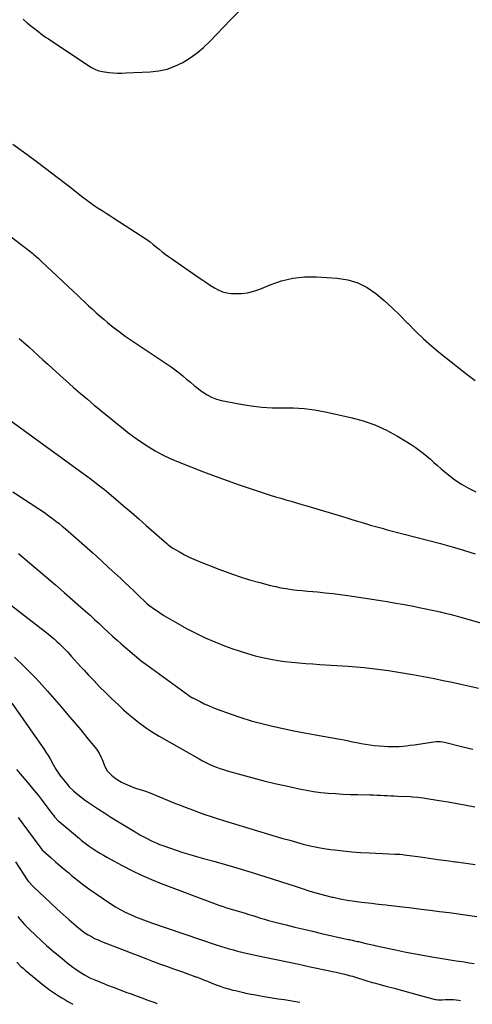
# Model space of a CAD drawing. Units: inches. Extents: x 1867910 to 1873246, y 410792 to 416104.
# Drawn here: x 1872183 to 1872520, y 410835 to 411570 of the extents above; entities that cross this region are included whole.
import ezdxf

# ---------------------------------------------------------------- set-up
doc = ezdxf.new("R2010")
doc.units = ezdxf.units.IN
doc.header["$MEASUREMENT"] = 0
doc.layers.add('7', color=7, linetype='Continuous')
doc.layers.add('8', color=7, linetype='Continuous')

msp = doc.modelspace()

# ---------------------------------------------------------------- linework, layer by layer
at = {"layer": '7', "color": 18}
for points in [[(1872177.55, 411477.05, 1822), (1872185.42, 411471.3, 1822), (1872193.85, 411465.09, 1822), (1872202.23, 411458.82, 1822), (1872210.56, 411452.46, 1822), (1872218.85, 411446.06, 1822), (1872229.85, 411437.47, 1822), (1872232.63, 411435.35, 1822), (1872235.45, 411433.29, 1822), (1872238.32, 411431.3, 1822), (1872241.23, 411429.36, 1822), (1872244.16, 411427.45, 1822), (1872247.1, 411425.55, 1822), (1872250.03, 411423.65, 1822), (1872252.97, 411421.75, 1822), (1872277.55, 411405.83, 1822), (1872278.36, 411405.28, 1822), (1872279.91, 411404.11, 1822), (1872282.13, 411402.22, 1822), (1872283.64, 411400.98, 1822), (1872286.64, 411398.57, 1822), (1872288.92, 411396.78, 1822), (1872291.23, 411395.02, 1822), (1872293.57, 411393.31, 1822), (1872295.93, 411391.64, 1822), (1872316.54, 411377.35, 1822), (1872319.36, 411375.42, 1822), (1872322.19, 411373.51, 1822), (1872325.03, 411371.64, 1822), (1872327.9, 411369.78, 1822), (1872330.85, 411368.2, 1822), (1872333.91, 411366.94, 1822), (1872337.13, 411366.16, 1822), (1872340.45, 411365.71, 1822), (1872343.26, 411365.55, 1822), (1872348, 411365.61, 1822), (1872352.68, 411366.09, 1822), (1872357.24, 411367.22, 1822), (1872361.73, 411368.77, 1822), (1872369.49, 411372.08, 1822), (1872377.9, 411374.98, 1822), (1872386.46, 411377.07, 1822), (1872395.23, 411377.96, 1822), (1872404.13, 411378.03, 1822), (1872419.61, 411377.06, 1822), (1872427.43, 411375.81, 1822), (1872434.89, 411373.65, 1822), (1872441.81, 411370.13, 1822), (1872448.37, 411365.7, 1822), (1872454.54, 411360.42, 1822), (1872460.57, 411354.99, 1822), (1872466.4, 411349.35, 1822), (1872472.09, 411343.56, 1822), (1872472.28, 411343.37, 1822), (1872478.07, 411337.5, 1822), (1872484.01, 411331.78, 1822), (1872490.18, 411326.31, 1822), (1872496.5, 411321.01, 1822), (1872504.55, 411314.5, 1822), (1872510.49, 411309.81, 1822), (1872516.5, 411305.21, 1822), (1872522.61, 411300.75, 1822)], [(1872173.02, 411410.39, 1824), (1872192.42, 411395.44, 1824), (1872193.29, 411394.75, 1824), (1872196.58, 411391.78, 1824), (1872198.99, 411389.49, 1824), (1872222.72, 411367.16, 1824), (1872225.56, 411364.48, 1824), (1872228.4, 411361.81, 1824), (1872231.23, 411359.13, 1824), (1872234.06, 411356.45, 1824), (1872236.91, 411353.8, 1824), (1872239.8, 411351.18, 1824), (1872242.73, 411348.61, 1824), (1872245.69, 411346.08, 1824), (1872248.18, 411343.99, 1824), (1872252.46, 411340.5, 1824), (1872256.82, 411337.12, 1824), (1872261.28, 411333.88, 1824), (1872265.82, 411330.74, 1824), (1872295.64, 411310.81, 1824), (1872298.65, 411308.7, 1824), (1872301.6, 411306.5, 1824), (1872304.45, 411304.18, 1824), (1872307.24, 411301.77, 1824), (1872310.01, 411299.35, 1824), (1872312.82, 411296.98, 1824), (1872315.71, 411294.7, 1824), (1872318.64, 411292.47, 1824), (1872319.11, 411292.12, 1824), (1872322.42, 411290.01, 1824), (1872325.87, 411288.21, 1824), (1872329.53, 411286.88, 1824), (1872333.32, 411285.86, 1824), (1872347.55, 411283.04, 1824), (1872355.38, 411281.75, 1824), (1872363.23, 411280.82, 1824), (1872371.13, 411280.41, 1824), (1872379.06, 411280.34, 1824), (1872386.98, 411280.25, 1824), (1872394.87, 411279.79, 1824), (1872402.7, 411278.75, 1824), (1872410.5, 411277.33, 1824), (1872429.66, 411273.13, 1824), (1872438.81, 411270.63, 1824), (1872447.74, 411267.55, 1824), (1872456.31, 411263.59, 1824), (1872464.65, 411259.05, 1824), (1872474.82, 411252.83, 1824), (1872477.83, 411250.87, 1824), (1872480.77, 411248.81, 1824), (1872483.59, 411246.6, 1824), (1872486.34, 411244.28, 1824), (1872489.04, 411241.9, 1824), (1872491.75, 411239.52, 1824), (1872494.48, 411237.17, 1824), (1872497.21, 411234.83, 1824), (1872502.47, 411230.37, 1824), (1872507.25, 411226.67, 1824), (1872512.22, 411223.28, 1824), (1872517.48, 411220.36, 1824), (1872522.92, 411217.75, 1824)], [(1872182.21, 411332.1, 1826), (1872185.8, 411328.94, 1826), (1872189.37, 411325.76, 1826), (1872192.93, 411322.57, 1826), (1872196.48, 411319.36, 1826), (1872200.03, 411316.15, 1826), (1872203.58, 411312.94, 1826), (1872207.13, 411309.73, 1826), (1872217.38, 411300.44, 1826), (1872222.59, 411295.79, 1826), (1872227.85, 411291.18, 1826), (1872233.17, 411286.64, 1826), (1872238.53, 411282.15, 1826), (1872240.18, 411280.79, 1826), (1872244.75, 411277.03, 1826), (1872249.34, 411273.28, 1826), (1872253.93, 411269.54, 1826), (1872258.54, 411265.82, 1826), (1872263.21, 411262.17, 1826), (1872267.94, 411258.63, 1826), (1872272.79, 411255.23, 1826), (1872277.7, 411251.93, 1826), (1872278.4, 411251.48, 1826), (1872283.8, 411248.2, 1826), (1872289.32, 411245.15, 1826), (1872295.02, 411242.44, 1826), (1872300.83, 411239.97, 1826), (1872319.71, 411232.62, 1826), (1872328.58, 411229.25, 1826), (1872337.48, 411225.98, 1826), (1872346.44, 411222.86, 1826), (1872355.43, 411219.83, 1826), (1872365.72, 411216.46, 1826), (1872369.6, 411215.22, 1826), (1872373.49, 411214, 1826), (1872377.4, 411212.83, 1826), (1872381.31, 411211.68, 1826), (1872385.23, 411210.55, 1826), (1872389.14, 411209.41, 1826), (1872393.06, 411208.25, 1826), (1872396.96, 411207.08, 1826), (1872425.95, 411198.38, 1826), (1872429.81, 411197.22, 1826), (1872433.67, 411196.06, 1826), (1872437.53, 411194.9, 1826), (1872441.38, 411193.74, 1826), (1872445.25, 411192.6, 1826), (1872449.12, 411191.49, 1826), (1872453.01, 411190.42, 1826), (1872456.9, 411189.39, 1826), (1872479.15, 411183.63, 1826), (1872487.87, 411181.33, 1826), (1872496.57, 411178.97, 1826), (1872505.24, 411176.52, 1826), (1872513.9, 411174.01, 1826), (1872522.55, 411171.46, 1826)], [(1872172.26, 411273.42, 1828), (1872233.44, 411228.86, 1828), (1872235.02, 411227.71, 1828), (1872236.6, 411226.54, 1828), (1872239.72, 411224.17, 1828), (1872241.26, 411222.97, 1828), (1872244.32, 411220.52, 1828), (1872245.82, 411219.27, 1828), (1872254.33, 411212.12, 1828), (1872260.06, 411207.27, 1828), (1872265.77, 411202.39, 1828), (1872271.45, 411197.47, 1828), (1872277.1, 411192.52, 1828), (1872292.43, 411179, 1828), (1872293.5, 411178.08, 1828), (1872295.17, 411176.77, 1828), (1872296.94, 411175.62, 1828), (1872302.38, 411172.52, 1828), (1872305.74, 411170.69, 1828), (1872309.16, 411168.97, 1828), (1872312.64, 411167.38, 1828), (1872316.18, 411165.9, 1828), (1872331.24, 411159.95, 1828), (1872338.8, 411157.12, 1828), (1872346.42, 411154.48, 1828), (1872354.13, 411152.1, 1828), (1872361.9, 411149.92, 1828), (1872369.82, 411147.84, 1828), (1872373.7, 411146.9, 1828), (1872377.59, 411146.07, 1828), (1872381.51, 411145.4, 1828), (1872385.45, 411144.83, 1828), (1872389.41, 411144.36, 1828), (1872393.37, 411143.92, 1828), (1872397.34, 411143.54, 1828), (1872401.31, 411143.2, 1828), (1872404.79, 411142.92, 1828), (1872410.5, 411142.4, 1828), (1872416.2, 411141.8, 1828), (1872421.89, 411141.08, 1828), (1872427.57, 411140.28, 1828), (1872450.29, 411136.81, 1828), (1872456.8, 411135.77, 1828), (1872463.31, 411134.68, 1828), (1872469.8, 411133.52, 1828), (1872476.29, 411132.3, 1828), (1872481.97, 411131.19, 1828), (1872485.6, 411130.46, 1828), (1872489.22, 411129.71, 1828), (1872492.84, 411128.91, 1828), (1872496.45, 411128.09, 1828), (1872500.05, 411127.22, 1828), (1872503.64, 411126.32, 1828), (1872507.22, 411125.37, 1828), (1872510.79, 411124.39, 1828), (1872573.86, 411106.58, 1828)], [(1872181.69, 411171.64, 1832), (1872189.91, 411164.72, 1832), (1872196.41, 411159.22, 1832), (1872202.88, 411153.71, 1832), (1872209.33, 411148.16, 1832), (1872215.77, 411142.59, 1832), (1872228.4, 411131.62, 1832), (1872231.83, 411128.59, 1832), (1872235.24, 411125.54, 1832), (1872238.6, 411122.44, 1832), (1872241.94, 411119.31, 1832), (1872245.27, 411116.17, 1832), (1872248.62, 411113.05, 1832), (1872251.99, 411109.95, 1832), (1872255.37, 411106.87, 1832), (1872258.3, 411104.22, 1832), (1872263.23, 411099.91, 1832), (1872268.24, 411095.71, 1832), (1872273.39, 411091.66, 1832), (1872278.62, 411087.72, 1832), (1872308.64, 411065.84, 1832), (1872309.79, 411065.04, 1832), (1872310.98, 411064.31, 1832), (1872311.39, 411064.08, 1832), (1872311.8, 411063.87, 1832), (1872317.24, 411061.1, 1832), (1872320.4, 411059.57, 1832), (1872323.59, 411058.12, 1832), (1872326.84, 411056.78, 1832), (1872330.11, 411055.51, 1832), (1872339.8, 411051.99, 1832), (1872347.55, 411049.33, 1832), (1872355.34, 411046.87, 1832), (1872363.23, 411044.7, 1832), (1872371.17, 411042.72, 1832), (1872379.17, 411040.96, 1832), (1872387.19, 411039.28, 1832), (1872395.23, 411037.73, 1832), (1872403.29, 411036.26, 1832), (1872421.48, 411033.1, 1832), (1872424.69, 411032.51, 1832), (1872427.89, 411031.89, 1832), (1872431.07, 411031.22, 1832), (1872434.25, 411030.52, 1832), (1872437.44, 411029.85, 1832), (1872440.64, 411029.28, 1832), (1872443.86, 411028.85, 1832), (1872447.1, 411028.5, 1832), (1872454.56, 411027.87, 1832), (1872457.35, 411027.69, 1832), (1872460.15, 411027.61, 1832), (1872462.94, 411027.65, 1832), (1872465.74, 411027.77, 1832), (1872468.53, 411027.99, 1832), (1872471.32, 411028.25, 1832), (1872474.1, 411028.57, 1832), (1872476.88, 411028.94, 1832), (1872491.67, 411031.07, 1832), (1872493.64, 411031.27, 1832), (1872496.61, 411031.27, 1832), (1872499.54, 411030.8, 1832), (1872513.3, 411027.37, 1832), (1872520.8, 411025.54, 1832)], [(1872171.09, 411137.13, 1834), (1872204.11, 411111.36, 1834), (1872206.26, 411109.63, 1834), (1872208.37, 411107.86, 1834), (1872210.43, 411106.02, 1834), (1872212.44, 411104.13, 1834), (1872214.41, 411102.19, 1834), (1872216.35, 411100.23, 1834), (1872218.24, 411098.21, 1834), (1872220.1, 411096.17, 1834), (1872221.14, 411095.01, 1834), (1872223.5, 411092.37, 1834), (1872225.88, 411089.74, 1834), (1872228.27, 411087.12, 1834), (1872230.67, 411084.52, 1834), (1872234.02, 411080.91, 1834), (1872238.14, 411076.54, 1834), (1872242.32, 411072.23, 1834), (1872246.58, 411068, 1834), (1872250.89, 411063.82, 1834), (1872256.54, 411058.45, 1834), (1872260.17, 411055.11, 1834), (1872263.88, 411051.85, 1834), (1872267.69, 411048.71, 1834), (1872271.57, 411045.66, 1834), (1872277.22, 411041.37, 1834), (1872279.48, 411039.74, 1834), (1872283, 411037.49, 1834), (1872286.6, 411035.36, 1834), (1872316.45, 411018.36, 1834), (1872318.97, 411016.99, 1834), (1872321.51, 411015.69, 1834), (1872324.11, 411014.48, 1834), (1872326.73, 411013.33, 1834), (1872329.4, 411012.29, 1834), (1872332.08, 411011.3, 1834), (1872334.8, 411010.41, 1834), (1872337.54, 411009.58, 1834), (1872348.4, 411006.5, 1834), (1872356.6, 411004.25, 1834), (1872364.83, 411002.1, 1834), (1872373.09, 411000.11, 1834), (1872381.39, 410998.22, 1834), (1872391.17, 410996.08, 1834), (1872396.56, 410995.02, 1834), (1872401.97, 410994.11, 1834), (1872407.42, 410993.42, 1834), (1872412.89, 410992.88, 1834), (1872418.37, 410992.5, 1834), (1872423.86, 410992.17, 1834), (1872429.35, 410991.94, 1834), (1872434.85, 410991.77, 1834), (1872444.01, 410991.56, 1834), (1872446.6, 410991.49, 1834), (1872449.19, 410991.41, 1834), (1872451.78, 410991.31, 1834), (1872454.38, 410991.2, 1834), (1872456.97, 410991.08, 1834), (1872459.56, 410990.96, 1834), (1872462.15, 410990.84, 1834), (1872464.74, 410990.72, 1834), (1872474.21, 410990.27, 1834), (1872475.57, 410990.2, 1834), (1872479.64, 410989.89, 1834), (1872483.68, 410989.41, 1834), (1872485.03, 410989.2, 1834), (1872495.7, 410987.43, 1834), (1872502.38, 410986.3, 1834), (1872509.04, 410985.14, 1834), (1872515.71, 410983.93, 1834), (1872522.36, 410982.7, 1834)], [(1872178.85, 411094.41, 1836), (1872186.08, 411087.3, 1836), (1872190.51, 411082.85, 1836), (1872194.87, 411078.33, 1836), (1872199.12, 411073.7, 1836), (1872203.29, 411069.01, 1836), (1872213.8, 411056.91, 1836), (1872218.62, 411051.31, 1836), (1872223.42, 411045.69, 1836), (1872228.16, 411040.02, 1836), (1872232.88, 411034.33, 1836), (1872239.92, 411025.75, 1836), (1872241.01, 411024.28, 1836), (1872242, 411022.75, 1836), (1872243.57, 411019.45, 1836), (1872244.35, 411017.38, 1836), (1872245.83, 411013.21, 1836), (1872247.96, 411009.48, 1836), (1872248.95, 411008.41, 1836), (1872251.25, 411006.3, 1836), (1872253.57, 411004.38, 1836), (1872256.01, 411002.63, 1836), (1872258.61, 411001.15, 1836), (1872261.32, 410999.84, 1836), (1872268.39, 410996.88, 1836), (1872269.73, 410996.36, 1836), (1872272.45, 410995.48, 1836), (1872276.59, 410994.34, 1836), (1872279.28, 410993.36, 1836), (1872297.74, 410985.74, 1836), (1872302.31, 410983.89, 1836), (1872306.89, 410982.08, 1836), (1872311.5, 410980.33, 1836), (1872316.12, 410978.63, 1836), (1872320.76, 410976.99, 1836), (1872325.43, 410975.41, 1836), (1872330.12, 410973.9, 1836), (1872334.82, 410972.44, 1836), (1872374.01, 410960.63, 1836), (1872379.05, 410959.13, 1836), (1872384.1, 410957.67, 1836), (1872389.16, 410956.26, 1836), (1872394.22, 410954.87, 1836), (1872399.32, 410953.61, 1836), (1872404.44, 410952.49, 1836), (1872409.61, 410951.58, 1836), (1872414.8, 410950.8, 1836), (1872417.44, 410950.46, 1836), (1872423.98, 410949.7, 1836), (1872430.53, 410949.05, 1836), (1872437.09, 410948.58, 1836), (1872443.66, 410948.22, 1836), (1872458.11, 410947.62, 1836), (1872462.45, 410947.43, 1836), (1872466.34, 410947.26, 1836), (1872468.6, 410947.05, 1836), (1872469.49, 410946.94, 1836), (1872481.64, 410945.26, 1836), (1872488.17, 410944.36, 1836), (1872494.69, 410943.47, 1836), (1872501.22, 410942.59, 1836), (1872507.75, 410941.72, 1836), (1872508.62, 410941.6, 1836), (1872515.58, 410940.68, 1836), (1872522.54, 410939.75, 1836)], [(1872176.85, 411059.98, 1838), (1872200.61, 411025.8, 1838), (1872202.24, 411023.38, 1838), (1872203.82, 411020.93, 1838), (1872205.32, 411018.43, 1838), (1872207.75, 411014.14, 1838), (1872209.66, 411010.85, 1838), (1872211.72, 411007.64, 1838), (1872213.1, 411005.63, 1838), (1872214.74, 411003.42, 1838), (1872216.47, 411001.29, 1838), (1872218.27, 410999.2, 1838), (1872219.45, 410997.88, 1838), (1872222.79, 410994.56, 1838), (1872224.88, 410992.76, 1838), (1872228.26, 410990.04, 1838), (1872231.76, 410987.49, 1838), (1872237.09, 410983.82, 1838), (1872241.56, 410980.79, 1838), (1872246.07, 410977.82, 1838), (1872250.64, 410974.94, 1838), (1872255.25, 410972.12, 1838), (1872270.04, 410963.26, 1838), (1872272.39, 410961.88, 1838), (1872274.76, 410960.54, 1838), (1872277.15, 410959.25, 1838), (1872279.56, 410957.99, 1838), (1872282.01, 410956.8, 1838), (1872284.48, 410955.67, 1838), (1872287, 410954.65, 1838), (1872289.54, 410953.68, 1838), (1872294.4, 410951.95, 1838), (1872299.41, 410950.23, 1838), (1872304.44, 410948.58, 1838), (1872309.51, 410947.05, 1838), (1872314.61, 410945.6, 1838), (1872319.79, 410944.19, 1838), (1872327.49, 410942.05, 1838), (1872335.17, 410939.87, 1838), (1872342.84, 410937.62, 1838), (1872350.49, 410935.33, 1838), (1872352.94, 410934.58, 1838), (1872361.57, 410931.92, 1838), (1872370.18, 410929.22, 1838), (1872378.77, 410926.45, 1838), (1872387.35, 410923.64, 1838), (1872393.52, 410921.6, 1838), (1872399.02, 410919.85, 1838), (1872404.56, 410918.21, 1838), (1872410.14, 410916.73, 1838), (1872415.75, 410915.34, 1838), (1872416.56, 410915.16, 1838), (1872421.8, 410914.03, 1838), (1872427.07, 410913.04, 1838), (1872432.37, 410912.22, 1838), (1872437.69, 410911.53, 1838), (1872445.3, 410910.68, 1838), (1872448.36, 410910.34, 1838), (1872452.96, 410909.87, 1838), (1872456.02, 410909.53, 1838), (1872457.55, 410909.36, 1838), (1872468.29, 410908.07, 1838), (1872475.19, 410907.24, 1838), (1872482.08, 410906.39, 1838), (1872488.97, 410905.53, 1838), (1872495.87, 410904.66, 1838), (1872503.13, 410903.72, 1838), (1872508.27, 410903.05, 1838), (1872513.41, 410902.37, 1838), (1872518.55, 410901.66, 1838), (1872523.68, 410900.94, 1838)], [(1872181.61, 410974.58, 1842), (1872184.27, 410971.06, 1842), (1872198.38, 410951.77, 1842), (1872198.58, 410951.5, 1842), (1872199.44, 410950.44, 1842), (1872199.92, 410949.96, 1842), (1872200.17, 410949.73, 1842), (1872206.15, 410944.5, 1842), (1872209.4, 410941.68, 1842), (1872212.67, 410938.87, 1842), (1872215.95, 410936.08, 1842), (1872219.25, 410933.3, 1842), (1872221.44, 410931.46, 1842), (1872225.9, 410927.84, 1842), (1872230.43, 410924.32, 1842), (1872235.07, 410920.94, 1842), (1872239.78, 410917.66, 1842), (1872250.59, 410910.38, 1842), (1872254.13, 410908.12, 1842), (1872257.75, 410905.99, 1842), (1872261.47, 410904.05, 1842), (1872265.27, 410902.24, 1842), (1872269.14, 410900.58, 1842), (1872273.03, 410898.99, 1842), (1872276.97, 410897.51, 1842), (1872280.94, 410896.11, 1842), (1872329.35, 410879.81, 1842), (1872332.51, 410878.77, 1842), (1872335.68, 410877.76, 1842), (1872338.87, 410876.81, 1842), (1872342.06, 410875.88, 1842), (1872345.27, 410875.02, 1842), (1872348.49, 410874.2, 1842), (1872351.73, 410873.44, 1842), (1872354.98, 410872.73, 1842), (1872365.47, 410870.55, 1842), (1872373.97, 410868.78, 1842), (1872382.47, 410866.99, 1842), (1872390.96, 410865.2, 1842), (1872399.45, 410863.39, 1842), (1872412.69, 410860.56, 1842), (1872415.75, 410859.89, 1842), (1872418.8, 410859.2, 1842), (1872421.84, 410858.48, 1842), (1872424.88, 410857.74, 1842), (1872429.45, 410856.61, 1842), (1872430.94, 410856.21, 1842), (1872433.9, 410855.31, 1842), (1872435.38, 410854.83, 1842), (1872438.61, 410853.78, 1842), (1872440.97, 410853.04, 1842), (1872445.71, 410851.64, 1842), (1872448.09, 410850.98, 1842), (1872455.76, 410848.93, 1842), (1872461.97, 410847.26, 1842), (1872468.19, 410845.6, 1842), (1872474.41, 410843.93, 1842), (1872480.63, 410842.27, 1842), (1872492.77, 410839.02, 1842), (1872493.48, 410838.85, 1842), (1872494.9, 410838.64, 1842), (1872497.79, 410838.63, 1842), (1872500.18, 410838.84, 1842), (1872503.29, 410838.98, 1842), (1872506.4, 410838.82, 1842), (1872510.25, 410838.43, 1842), (1872511.52, 410838.25, 1842)], [(1872179.59, 410941.71, 1844), (1872188.36, 410928.27, 1844), (1872189.31, 410926.91, 1844), (1872192.61, 410923.17, 1844), (1872201.4, 410914.96, 1844), (1872205.92, 410910.76, 1844), (1872210.47, 410906.59, 1844), (1872215.06, 410902.45, 1844), (1872219.66, 410898.34, 1844), (1872224.71, 410893.89, 1844), (1872226.85, 410892.08, 1844), (1872229.06, 410890.36, 1844), (1872231.35, 410888.75, 1844), (1872233.7, 410887.22, 1844), (1872236.12, 410885.82, 1844), (1872238.59, 410884.51, 1844), (1872241.13, 410883.34, 1844), (1872243.72, 410882.26, 1844), (1872276.69, 410869.5, 1844), (1872281.86, 410867.52, 1844), (1872287.05, 410865.58, 1844), (1872292.26, 410863.69, 1844), (1872297.47, 410861.83, 1844), (1872301.89, 410860.28, 1844), (1872304.9, 410859.21, 1844), (1872307.92, 410858.13, 1844), (1872310.93, 410857.03, 1844), (1872313.93, 410855.92, 1844), (1872314.37, 410855.76, 1844), (1872317.14, 410854.71, 1844), (1872319.91, 410853.64, 1844), (1872322.67, 410852.54, 1844), (1872325.43, 410851.43, 1844), (1872328.43, 410850.2, 1844), (1872332.2, 410848.76, 1844), (1872334.76, 410847.9, 1844), (1872337.34, 410847.14, 1844), (1872338.64, 410846.79, 1844), (1872341.78, 410845.99, 1844), (1872343.72, 410845.51, 1844), (1872345.66, 410845.03, 1844), (1872349.54, 410844.12, 1844), (1872351.49, 410843.69, 1844), (1872355.41, 410842.9, 1844), (1872357.37, 410842.54, 1844), (1872362.25, 410841.68, 1844), (1872366.66, 410840.93, 1844), (1872371.08, 410840.19, 1844), (1872375.5, 410839.48, 1844), (1872379.92, 410838.8, 1844), (1872391.56, 410837.04, 1844)], [(1872181.23, 410900.83, 1846), (1872182.88, 410898.76, 1846), (1872184.6, 410896.76, 1846), (1872186.36, 410894.8, 1846), (1872188.2, 410892.91, 1846), (1872190.09, 410891.07, 1846), (1872198.92, 410882.77, 1846), (1872202.67, 410879.32, 1846), (1872206.48, 410875.93, 1846), (1872210.36, 410872.62, 1846), (1872214.3, 410869.38, 1846), (1872217.81, 410866.54, 1846), (1872220.05, 410864.79, 1846), (1872222.32, 410863.08, 1846), (1872224.64, 410861.43, 1846), (1872226.99, 410859.83, 1846), (1872230.98, 410857.21, 1846), (1872235.05, 410855.14, 1846), (1872238.69, 410853.66, 1846), (1872241.76, 410852.36, 1846), (1872246.05, 410850.58, 1846), (1872248.21, 410849.72, 1846), (1872252.39, 410848.09, 1846), (1872255.57, 410846.88, 1846), (1872258.75, 410845.67, 1846), (1872261.94, 410844.48, 1846), (1872265.13, 410843.3, 1846), (1872273.14, 410840.36, 1846), (1872274.61, 410839.82, 1846), (1872277.56, 410838.74, 1846), (1872281.98, 410837.11, 1846), (1872283.46, 410836.58, 1846), (1872284.93, 410836.04, 1846), (1872285.15, 410835.96, 1846)], [(1872180.49, 410866.67, 1848), (1872183.58, 410863.62, 1848), (1872185.2, 410862.18, 1848), (1872186.85, 410860.78, 1848), (1872200.55, 410849.58, 1848), (1872202.7, 410847.88, 1848), (1872204.88, 410846.24, 1848), (1872207.11, 410844.67, 1848), (1872209.38, 410843.14, 1848), (1872211.68, 410841.68, 1848), (1872214, 410840.23, 1848), (1872216.34, 410838.82, 1848), (1872218.7, 410837.44, 1848), (1872222.34, 410835.33, 1848)]]:
    msp.add_polyline3d(points, dxfattribs=at)
at = {"layer": '8', "color": 18}
for points in [[(1872185.26, 411570.12, 1820), (1872188.59, 411567.21, 1820), (1872192.01, 411564.41, 1820), (1872197.09, 411560.46, 1820), (1872198.05, 411559.72, 1820), (1872202.03, 411556.91, 1820), (1872204.05, 411555.55, 1820), (1872205.06, 411554.87, 1820), (1872235.51, 411534.64, 1820), (1872236.68, 411533.92, 1820), (1872239.13, 411532.68, 1820), (1872241.71, 411531.74, 1820), (1872244.38, 411531.11, 1820), (1872249.26, 411530.52, 1820), (1872252.4, 411530.24, 1820), (1872255.54, 411530.06, 1820), (1872258.69, 411530.02, 1820), (1872261.84, 411530.08, 1820), (1872280.04, 411530.84, 1820), (1872286.39, 411531.57, 1820), (1872292.59, 411532.87, 1820), (1872298.52, 411535.06, 1820), (1872304.3, 411537.82, 1820), (1872309.76, 411541.27, 1820), (1872315, 411545, 1820), (1872319.89, 411549.18, 1820), (1872324.56, 411553.65, 1820), (1872339.73, 411569.49, 1820), (1872345.86, 411575.75, 1820)], [(1872177.55, 411217.72, 1830), (1872197.03, 411204.9, 1830), (1872199.61, 411203.16, 1830), (1872202.16, 411201.4, 1830), (1872204.67, 411199.58, 1830), (1872207.16, 411197.73, 1830), (1872209.61, 411195.83, 1830), (1872212.04, 411193.9, 1830), (1872214.43, 411191.92, 1830), (1872216.79, 411189.91, 1830), (1872224.7, 411183.06, 1830), (1872230.97, 411177.57, 1830), (1872237.21, 411172.04, 1830), (1872243.39, 411166.44, 1830), (1872249.53, 411160.81, 1830), (1872257.81, 411153.12, 1830), (1872261.16, 411149.99, 1830), (1872264.5, 411146.85, 1830), (1872267.82, 411143.69, 1830), (1872271.12, 411140.51, 1830), (1872276.58, 411135.22, 1830), (1872277.15, 411134.69, 1830), (1872278.92, 411133.15, 1830), (1872280.79, 411131.74, 1830), (1872281.43, 411131.3, 1830), (1872286.88, 411127.69, 1830), (1872290.29, 411125.5, 1830), (1872293.72, 411123.36, 1830), (1872297.21, 411121.3, 1830), (1872300.72, 411119.3, 1830), (1872307.23, 411115.69, 1830), (1872314.11, 411112.1, 1830), (1872321.08, 411108.72, 1830), (1872328.2, 411105.67, 1830), (1872335.43, 411102.84, 1830), (1872341.63, 411100.57, 1830), (1872347.13, 411098.69, 1830), (1872352.66, 411096.94, 1830), (1872358.26, 411095.41, 1830), (1872363.9, 411094.03, 1830), (1872365.04, 411093.77, 1830), (1872370.15, 411092.72, 1830), (1872375.29, 411091.81, 1830), (1872380.46, 411091.1, 1830), (1872385.65, 411090.53, 1830), (1872390.86, 411090.08, 1830), (1872396.07, 411089.65, 1830), (1872401.29, 411089.28, 1830), (1872406.5, 411088.93, 1830), (1872427.74, 411087.6, 1830), (1872433.77, 411087.15, 1830), (1872439.79, 411086.62, 1830), (1872445.79, 411085.94, 1830), (1872451.79, 411085.17, 1830), (1872457.77, 411084.29, 1830), (1872463.74, 411083.36, 1830), (1872469.7, 411082.36, 1830), (1872475.65, 411081.3, 1830), (1872492.07, 411078.28, 1830), (1872498.7, 411077.01, 1830), (1872505.32, 411075.66, 1830), (1872511.91, 411074.21, 1830), (1872518.49, 411072.69, 1830), (1872525.04, 411071.09, 1830)], [(1872180.38, 411010.43, 1840), (1872190.22, 410998.75, 1840), (1872193.31, 410995.02, 1840), (1872196.35, 410991.25, 1840), (1872199.34, 410987.44, 1840), (1872202.28, 410983.59, 1840), (1872206.94, 410977.39, 1840), (1872207.53, 410976.62, 1840), (1872208.75, 410975.12, 1840), (1872211.39, 410972.3, 1840), (1872212.11, 410971.66, 1840), (1872227.17, 410958.93, 1840), (1872228.58, 410957.77, 1840), (1872231.46, 410955.52, 1840), (1872234.42, 410953.39, 1840), (1872237.45, 410951.35, 1840), (1872240.53, 410949.37, 1840), (1872242.87, 410947.92, 1840), (1872245.22, 410946.51, 1840), (1872247.59, 410945.14, 1840), (1872249.99, 410943.81, 1840), (1872259.24, 410938.78, 1840), (1872266.35, 410935.11, 1840), (1872273.55, 410931.64, 1840), (1872280.88, 410928.47, 1840), (1872288.31, 410925.5, 1840), (1872329.32, 410910.08, 1840), (1872331.88, 410909.15, 1840), (1872334.46, 410908.25, 1840), (1872337.06, 410907.42, 1840), (1872339.67, 410906.62, 1840), (1872342.29, 410905.84, 1840), (1872344.91, 410905.06, 1840), (1872347.53, 410904.28, 1840), (1872350.14, 410903.48, 1840), (1872353.67, 410902.41, 1840), (1872356.58, 410901.51, 1840), (1872359.5, 410900.62, 1840), (1872362.44, 410899.71, 1840), (1872365.38, 410898.82, 1840), (1872368.32, 410897.97, 1840), (1872371.27, 410897.16, 1840), (1872374.24, 410896.38, 1840), (1872381.43, 410894.56, 1840), (1872388.01, 410892.92, 1840), (1872394.59, 410891.32, 1840), (1872401.19, 410889.77, 1840), (1872407.79, 410888.26, 1840), (1872427.72, 410883.78, 1840), (1872428.68, 410883.57, 1840), (1872430.6, 410883.14, 1840), (1872434.44, 410882.3, 1840), (1872435.4, 410882.08, 1840), (1872441.01, 410880.81, 1840), (1872443.48, 410880.23, 1840), (1872446.78, 410879.45, 1840), (1872447.6, 410879.27, 1840), (1872463.07, 410875.93, 1840), (1872469.82, 410874.52, 1840), (1872476.59, 410873.18, 1840), (1872483.38, 410871.95, 1840), (1872490.18, 410870.78, 1840), (1872494.81, 410870.03, 1840), (1872499.3, 410869.3, 1840), (1872503.8, 410868.58, 1840), (1872508.31, 410867.88, 1840), (1872512.81, 410867.19, 1840), (1872514.23, 410866.97, 1840), (1872518.02, 410866.38, 1840), (1872521.81, 410865.78, 1840)]]:
    msp.add_polyline3d(points, dxfattribs=at)

doc.saveas('drawing.dxf')
